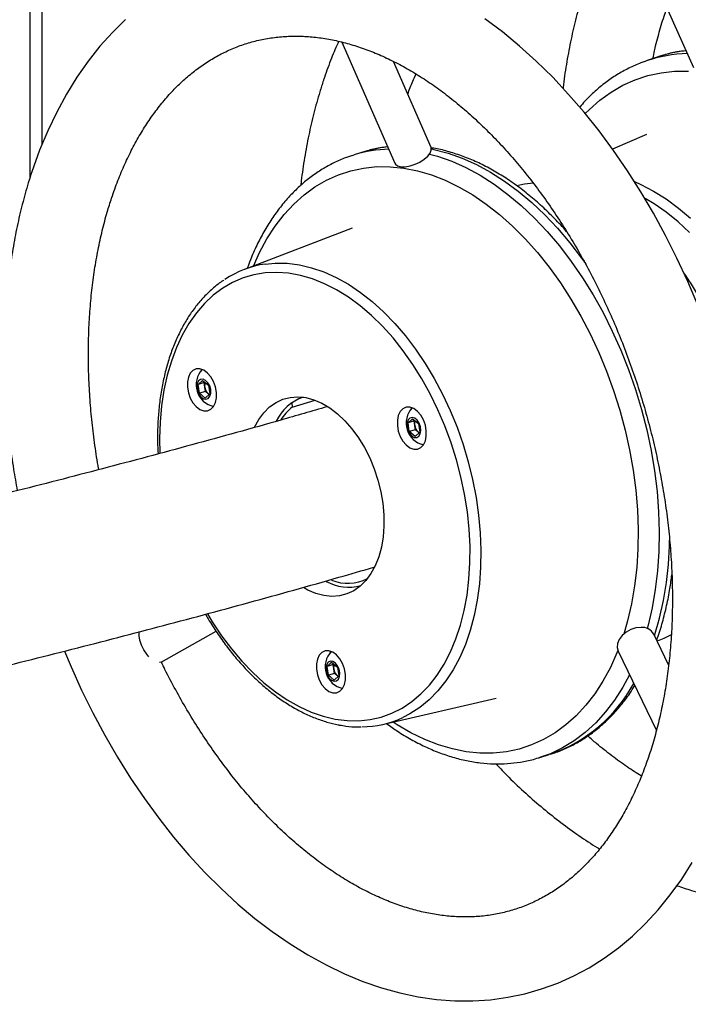
# Model space of a CAD drawing. Units: millimetres. Extents: x 5 to 415, y 5 to 292.
# Drawn here: x 348 to 355, y 170 to 180 of the extents above; entities that cross this region are included whole.
import ezdxf

# ---------------------------------------------------------------- set-up
doc = ezdxf.new("R2010")
doc.units = ezdxf.units.MM

msp = doc.modelspace()

# ---------------------------------------------------------------- linework, layer by layer
at = {"color": 7, "linetype": 'Continuous', "lineweight": 25}
for p, q in [((348.04081, 178.67037), (348.04081, 193.30983)), ((348.16081, 179.00045), (348.16081, 192.97819)), ((354.22752, 180.98826), (354.769, 179.78037)), ((351.20176, 180.03887), (351.73929, 178.80911)), ((354.38962, 179.88261), (354.28681, 179.84706)), ((352.10581, 178.96932), (351.72437, 179.84195)), ((354.27436, 179.84268), (354.28681, 179.84706)), ((354.29216, 179.10076), (353.94598, 178.95351)), ((351.31084, 178.88921), (351.32718, 178.89433)), ((351.43334, 178.9268), (351.32718, 178.89433)), ((353.00619, 178.58591), (352.97774, 178.57927)), ((351.30755, 178.14917), (350.21426, 177.7318)), ((349.74298, 176.56417), (349.78915, 176.6056)), ((349.80444, 176.58297), (349.74298, 176.56417)), ((349.78915, 176.6056), (349.84842, 176.55713)), ((349.80444, 176.58297), (349.81034, 176.58826)), ((349.81099, 176.53802), (349.80444, 176.58297)), ((349.75608, 176.47427), (349.74298, 176.56417)), ((349.81754, 176.49307), (349.75608, 176.47427)), ((349.81754, 176.49307), (349.81099, 176.53802)), ((349.84717, 176.46884), (349.81754, 176.49307)), ((349.84842, 176.55713), (349.86151, 176.46724)), ((349.81534, 176.42581), (349.75608, 176.47427)), ((349.86151, 176.46724), (349.81534, 176.42581)), ((349.85561, 176.46194), (349.84717, 176.46884)), ((350.69842, 176.333), (350.93115, 176.4042)), ((349.89838, 176.33878), (349.88572, 176.34435)), ((350.69431, 176.37795), (350.69842, 176.333)), ((351.87257, 176.17509), (351.91874, 176.21652)), ((351.93404, 176.19389), (351.87257, 176.17509)), ((351.91874, 176.21652), (351.97801, 176.16805)), ((351.93404, 176.19389), (351.93994, 176.19919)), ((351.94058, 176.14895), (351.93404, 176.19389)), ((351.88567, 176.0852), (351.87257, 176.17509)), ((351.94713, 176.104), (351.88567, 176.0852)), ((351.94493, 176.03673), (351.88567, 176.0852)), ((351.94713, 176.104), (351.94058, 176.14895)), ((351.97676, 176.07977), (351.94713, 176.104)), ((351.97801, 176.16805), (351.9911, 176.07816)), ((351.9911, 176.07816), (351.94493, 176.03673)), ((351.9852, 176.07286), (351.97676, 176.07977)), ((352.02797, 175.9497), (352.01532, 175.95528)), ((349.36953, 173.74639), (349.92521, 174.05976)), ((354.51529, 173.71729), (354.3641, 174.03019)), ((354.39741, 173.96125), (354.4185, 173.9693)), ((354.00394, 173.85616), (354.39192, 173.05321)), ((349.36953, 173.74639), (349.35341, 173.74099)), ((351.05154, 173.70222), (351.09771, 173.74365)), ((351.113, 173.72103), (351.05154, 173.70222)), ((351.06464, 173.61233), (351.05154, 173.70222)), ((351.09771, 173.74365), (351.15698, 173.69519)), ((351.113, 173.72103), (351.1189, 173.72632)), ((351.11955, 173.67608), (351.113, 173.72103)), ((351.15698, 173.69519), (351.17007, 173.60529)), ((351.1261, 173.63113), (351.06464, 173.61233)), ((351.1239, 173.56386), (351.06464, 173.61233)), ((351.1261, 173.63113), (351.11955, 173.67608)), ((351.17007, 173.60529), (351.1239, 173.56386)), ((351.15573, 173.6069), (351.1261, 173.63113)), ((351.16417, 173.6), (351.15573, 173.6069)), ((351.20694, 173.47684), (351.19428, 173.48241)), ((351.62656, 173.1152), (352.76625, 173.38094)), ((353.19942, 172.7743), (353.30557, 172.80677)), ((353.32223, 172.81199), (353.30557, 172.80677)), ((353.21608, 172.77952), (353.19942, 172.7743))]:
    msp.add_line(p, q, dxfattribs=at)
at = {"color": 7, "linetype": 'Continuous', "lineweight": 25, "flags": 128}
for points in [[(349.00879, 180.26863), (348.87541, 180.13769), (348.74832, 179.99606), (348.62785, 179.84401), (348.51432, 179.68186), (348.40807, 179.50999), (348.30938, 179.32881), (348.21853, 179.1388), (348.13578, 178.94044), (348.05769, 178.7234), (348.05769, 178.7234)], [(354.81069, 177.36829), (354.70908, 177.60866), (354.6003, 177.84454), (354.48458, 178.07541), (354.36215, 178.30073), (354.23326, 178.52001), (354.09818, 178.73272), (353.95717, 178.93839), (353.81052, 179.13653), (353.65852, 179.32667), (353.50146, 179.50835), (353.33968, 179.68111), (353.17349, 179.84453), (353.00324, 179.99817), (352.8293, 180.1416), (352.65207, 180.27443)], [(351.73929, 178.80911), (351.74504, 178.79958), (351.76741, 178.78296), (351.80129, 178.77421), (351.84417, 178.77399), (351.89286, 178.78232), (351.94375, 178.79858), (351.99307, 178.82156), (352.03715, 178.84956), (352.07274, 178.8805), (352.09719, 178.91208), (352.10869, 178.94197), (352.10638, 178.96795), (352.10581, 178.96932)], [(353.14638, 178.60812), (353.053, 178.59562), (353.00619, 178.58591)], [(349.80099, 176.29675), (349.83838, 176.29705), (349.87189, 176.31181), (349.89925, 176.34004), (349.91859, 176.3798), (349.92859, 176.4284), (349.92857, 176.48252), (349.91853, 176.53846), (349.89916, 176.59242), (349.87178, 176.64073), (349.83824, 176.68008), (349.80084, 176.7078), (349.76213, 176.72199), (349.72475, 176.7217), (349.69123, 176.70694), (349.66387, 176.67871), (349.64454, 176.63894), (349.63453, 176.59035), (349.63456, 176.53623), (349.64459, 176.48029), (349.66396, 176.42632), (349.69135, 176.37802), (349.72489, 176.33867), (349.76228, 176.31095), (349.80099, 176.29675)], [(349.77557, 176.70443), (349.78207, 176.71487), (349.78294, 176.71613)], [(349.87144, 176.51108), (349.86139, 176.54831), (349.84335, 176.58113), (349.81976, 176.60511), (349.79381, 176.61702), (349.769, 176.61524), (349.74867, 176.60003), (349.73558, 176.57342), (349.7315, 176.53902), (349.73697, 176.50147), (349.75126, 176.46584), (349.77243, 176.43694), (349.79763, 176.41869), (349.82345, 176.41353), (349.84641, 176.42218), (349.86341, 176.44345), (349.87214, 176.47448), (349.87144, 176.51108)], [(349.84717, 176.46884), (349.85401, 176.46392), (349.85631, 176.46257)], [(350.31606, 176.12931), (350.3591, 176.2078), (350.41055, 176.27727), (350.46899, 176.33523), (350.53364, 176.38088), (350.60362, 176.41362), (350.67797, 176.433), (350.7557, 176.43875), (350.83576, 176.43081)], [(350.83576, 176.43081), (350.91706, 176.40927), (350.9985, 176.37444), (351.07899, 176.32677), (351.15742, 176.26692), (351.23275, 176.19569), (351.30395, 176.11405), (351.37007, 176.0231), (351.4302, 175.92407), (351.48353, 175.8183), (351.52934, 175.70722), (351.56702, 175.59234), (351.59605, 175.4752), (351.61604, 175.35739), (351.62672, 175.24051), (351.62795, 175.12613), (351.61971, 175.0158), (351.60211, 174.91102), (351.57538, 174.81319), (351.5399, 174.72365), (351.49613, 174.6436), (351.44468, 174.57413), (351.38624, 174.51618), (351.32159, 174.47052), (351.25161, 174.43778), (351.17726, 174.4184), (351.09952, 174.41265), (351.01947, 174.42059), (350.93817, 174.44213), (350.85673, 174.47697), (350.81187, 174.50187)], [(351.93059, 175.90768), (351.96797, 175.90797), (352.00149, 175.92274), (352.02885, 175.95096), (352.04818, 175.99073), (352.05818, 176.03933), (352.05816, 176.09344), (352.04812, 176.14939), (352.02875, 176.20335), (352.00137, 176.25165), (351.96783, 176.291), (351.93044, 176.31872), (351.89172, 176.33292), (351.85434, 176.33262), (351.82082, 176.31786), (351.79346, 176.28963), (351.77413, 176.24987), (351.76413, 176.20127), (351.76415, 176.14716), (351.77419, 176.09121), (351.79356, 176.03725), (351.82095, 175.98895), (351.85448, 175.94959), (351.89187, 175.92188), (351.93059, 175.90768)], [(351.90516, 176.31535), (351.91166, 176.32579), (351.91253, 176.32705)], [(351.91014, 176.04044), (351.93593, 176.02636), (351.96118, 176.02582), (351.98247, 176.0389), (351.99691, 176.06382), (352.00257, 176.09722), (351.99868, 176.1346), (351.98575, 176.1709), (351.96555, 176.20122), (351.9408, 176.22146), (351.91483, 176.2289), (351.89116, 176.22252), (351.87299, 176.2032), (351.86276, 176.17353), (351.86186, 176.13753), (351.87042, 176.10005), (351.88727, 176.06616), (351.91014, 176.04044)], [(351.97676, 176.07977), (351.9836, 176.07485), (351.9859, 176.07349)], [(354.23554, 174.09836), (354.18415, 174.09305), (354.13276, 174.07663), (354.08516, 174.05031), (354.0449, 174.01605), (354.01495, 173.97638), (353.99755, 173.93425), (353.99397, 173.89278), (354.00394, 173.85616)], [(349.24441, 173.79955), (349.22241, 173.82553), (349.19243, 173.87034), (349.16831, 173.91888), (349.15182, 173.96755), (349.14419, 174.01273), (349.14599, 174.05108), (349.14711, 174.05621)], [(354.4185, 173.9693), (354.46964, 173.9905), (354.54401, 174.0276)], [(348.38842, 173.85742), (348.45437, 173.69852), (348.56169, 173.46167), (348.676, 173.22973), (348.79708, 173.00323), (348.92466, 172.78267), (349.05849, 172.56856), (349.1983, 172.36141), (349.34382, 172.16168), (349.49475, 171.96986), (349.65079, 171.78641), (349.81163, 171.61178), (349.97694, 171.44641), (350.14639, 171.29073), (350.3196, 171.14517), (350.49619, 171.01013), (350.67576, 170.886), (350.85786, 170.77317), (351.04205, 170.67196), (351.22783, 170.58268), (351.41469, 170.50562), (351.60211, 170.441), (351.78952, 170.38897), (351.97638, 170.34966), (352.16215, 170.3231), (352.34632, 170.30929), (352.52838, 170.30817), (352.70788, 170.31963), (352.88442, 170.34354), (353.0576, 170.37975), (353.22708, 170.42811), (353.39253, 170.48845), (353.5536, 170.5606), (353.70997, 170.64439), (353.86135, 170.73966), (354.00745, 170.84626), (354.14797, 170.964), (354.2826, 171.09272), (354.41101, 171.23217), (354.53287, 171.38211), (354.64785, 171.54221), (354.75562, 171.71212)], [(351.10955, 173.43481), (351.14694, 173.43511), (351.18045, 173.44987), (351.20781, 173.4781), (351.22715, 173.51786), (351.23715, 173.56646), (351.23713, 173.62057), (351.22709, 173.67652), (351.20772, 173.73048), (351.18033, 173.77878), (351.1468, 173.81814), (351.1094, 173.84586), (351.07069, 173.86005), (351.03331, 173.85976), (350.99979, 173.84499), (350.97243, 173.81677), (350.9531, 173.777), (350.94309, 173.7284), (350.94312, 173.67429), (350.95315, 173.61835), (350.97253, 173.56438), (350.99991, 173.51608), (351.03345, 173.47673), (351.07084, 173.44901), (351.10955, 173.43481)], [(351.08413, 173.84249), (351.09063, 173.85293), (351.0915, 173.85418)], [(351.06332, 173.74456), (351.04757, 173.72142), (351.04036, 173.68914), (351.04267, 173.65208), (351.05417, 173.61525), (351.07333, 173.58362), (351.09754, 173.56146), (351.12355, 173.55177), (351.14784, 173.55585), (351.16713, 173.57316), (351.17881, 173.60135), (351.1813, 173.63662), (351.17428, 173.6742), (351.15868, 173.70903), (351.13662, 173.73639), (351.11107, 173.75258), (351.08549, 173.75544), (351.06332, 173.74456)], [(351.15573, 173.6069), (351.16257, 173.60198), (351.16487, 173.60062)]]:
    msp.add_lwpolyline(points, dxfattribs=at)
at = {"color": 8, "linetype": 'Continuous', "lineweight": 25, "flags": 128}
for points in [[(353.66987, 179.31314), (353.71164, 179.35527), (353.81843, 179.44951), (353.93174, 179.53132), (354.05105, 179.60031), (354.17581, 179.65618), (354.30543, 179.69864), (354.43931, 179.72752), (354.57682, 179.74267), (354.71733, 179.74402)], [(352.09119, 178.90273), (352.17212, 178.87991), (352.31626, 178.82873), (352.46016, 178.76418), (352.60318, 178.68655), (352.74469, 178.59617), (352.88405, 178.49346), (353.02063, 178.37888), (353.15383, 178.25293), (353.28305, 178.11617), (353.40772, 177.96923), (353.52728, 177.81275), (353.64119, 177.64743), (353.74895, 177.47402), (353.85008, 177.29328), (353.94411, 177.10603), (354.03064, 176.9131), (354.10928, 176.71535), (354.17967, 176.51366), (354.2415, 176.30894), (354.2945, 176.1021), (354.33842, 175.89407), (354.37308, 175.68576), (354.39832, 175.47812), (354.41402, 175.27208), (354.42011, 175.06854), (354.41657, 174.86842), (354.40341, 174.67262), (354.3807, 174.48201), (354.34853, 174.29743), (354.30705, 174.11972), (354.29826, 174.08729)], [(352.10931, 178.95516), (352.13454, 178.94996), (352.27827, 178.91238), (352.42241, 178.86121), (352.56632, 178.79666), (352.70934, 178.71902), (352.85084, 178.62865), (352.9902, 178.52594), (353.12678, 178.41135), (353.25998, 178.2854), (353.38921, 178.14865), (353.51388, 178.0017), (353.63343, 177.84522), (353.67447, 177.78762)], [(350.30407, 177.76609), (350.36683, 177.90481), (350.4419, 178.04352), (350.52493, 178.17177), (350.6155, 178.28894), (350.71322, 178.39451), (350.81761, 178.48797), (350.92819, 178.56889), (351.04446, 178.63689), (351.16585, 178.69166), (351.29182, 178.73293), (351.42177, 178.76053), (351.55509, 178.77431), (351.69116, 178.77422), (351.82936, 178.76026), (351.96903, 178.73248), (352.10953, 178.69103), (352.25019, 178.63608), (352.39037, 178.56791), (352.5294, 178.48682), (352.66665, 178.3932), (352.80147, 178.28748), (352.93323, 178.17016), (353.06132, 178.04177), (353.18515, 177.90293), (353.30412, 177.75427), (353.4177, 177.5965), (353.52534, 177.43034), (353.62655, 177.25657), (353.72086, 177.076), (353.80782, 176.88948), (353.88704, 176.69787), (353.95813, 176.50206), (354.02078, 176.30298), (354.07468, 176.10154), (354.11959, 175.89868), (354.1553, 175.69536), (354.18164, 175.49252), (354.19848, 175.29111), (354.20576, 175.09206), (354.20343, 174.8963), (354.19151, 174.70475), (354.17004, 174.5183), (354.13914, 174.33782), (354.09895, 174.16414), (354.06031, 174.0309)], [(354.1688, 178.62425), (354.2349, 178.59459), (354.36326, 178.52696), (354.49004, 178.44681), (354.6145, 178.35461), (354.73589, 178.25091)], [(354.7283, 178.10633), (354.61155, 178.21417), (354.49135, 178.31095), (354.36845, 178.39609), (354.27858, 178.44995)], [(350.42465, 177.78624), (350.52627, 177.79558), (350.64726, 177.79365), (350.77022, 177.77792), (350.89444, 177.74849), (351.01918, 177.70552), (351.14371, 177.64928), (351.2673, 177.5801), (351.38922, 177.49836), (351.50877, 177.40457), (351.62523, 177.29927), (351.73793, 177.18307), (351.84621, 177.05665), (351.94941, 176.92077), (352.04696, 176.77621), (352.13826, 176.62383), (352.22279, 176.46452), (352.30004, 176.29921), (352.36957, 176.12888), (352.43097, 175.95452), (352.48387, 175.77716), (352.52797, 175.59784), (352.563, 175.4176), (352.58877, 175.23752), (352.60512, 175.05864), (352.61195, 174.88201), (352.60922, 174.70868), (352.59696, 174.53965), (352.57523, 174.37593), (352.54416, 174.21846), (352.50393, 174.06818), (352.45478, 173.92597), (352.39699, 173.79266), (352.33091, 173.66903), (352.25693, 173.55581), (352.17547, 173.45367), (352.08702, 173.3632), (351.99209, 173.28493), (351.89125, 173.21933), (351.82001, 173.18235)], [(351.13395, 173.16783), (351.25431, 173.15252), (351.3727, 173.15087), (351.48841, 173.16291), (351.60075, 173.18856), (351.70904, 173.22767), (351.81264, 173.27999), (351.91091, 173.34521), (352.00326, 173.42295), (352.08915, 173.51274), (352.16805, 173.61403), (352.23949, 173.72621), (352.30305, 173.84861), (352.35833, 173.9805), (352.405, 174.12109), (352.44279, 174.26951), (352.47147, 174.42489), (352.49086, 174.58629), (352.50085, 174.75274), (352.50138, 174.92324), (352.49245, 175.09676), (352.4741, 175.27225), (352.44645, 175.44867), (352.40967, 175.62495), (352.36398, 175.80003), (352.30964, 175.97286), (352.247, 176.1424), (352.17642, 176.30763), (352.09833, 176.46756), (352.0132, 176.62122), (351.92154, 176.76769), (351.8239, 176.90609), (351.72087, 177.03558), (351.61307, 177.1554), (351.50115, 177.26481), (351.38578, 177.36316), (351.26766, 177.44986), (351.14748, 177.52438), (351.02599, 177.58629), (350.90391, 177.6352), (350.78196, 177.67082), (350.6609, 177.69294), (350.54144, 177.70142), (350.4243, 177.69622), (350.31018, 177.67736), (350.19978, 177.64496), (350.09376, 177.59921), (349.99275, 177.54039), (349.89737, 177.46886), (349.80818, 177.38503), (349.72572, 177.28942), (349.65049, 177.18261), (349.58295, 177.06522), (349.52349, 176.93798), (349.47247, 176.80164), (349.43021, 176.65703), (349.39695, 176.50501), (349.37289, 176.3465), (349.35819, 176.18245), (349.35293, 176.01386), (349.35605, 175.86434)], [(349.8385, 174.23619), (349.88708, 174.15599), (349.9818, 174.01345), (350.08221, 173.8794), (350.1877, 173.75466), (350.29764, 173.63996), (350.41137, 173.536), (350.52821, 173.4434), (350.64745, 173.36273), (350.76837, 173.29446), (350.89025, 173.23902), (351.01236, 173.19672), (351.13395, 173.16783)], [(354.00074, 173.86349), (353.99147, 173.84043), (353.92469, 173.6919), (353.84961, 173.55319), (353.76659, 173.42494), (353.67601, 173.30777), (353.57829, 173.2022), (353.4739, 173.10874), (353.36332, 173.02782), (353.24706, 172.95982), (353.12566, 172.90505), (352.99969, 172.86377), (352.86975, 172.83618), (352.73642, 172.82239), (352.60035, 172.82249), (352.46215, 172.83645), (352.32248, 172.86423), (352.18199, 172.90568), (352.04132, 172.96063), (351.90114, 173.0288), (351.76211, 173.10989), (351.72019, 173.13703)], [(354.11954, 173.61691), (354.05229, 173.49286), (353.96782, 173.36064), (353.87573, 173.23947), (353.77645, 173.12989), (353.6704, 173.03238), (353.55807, 172.9474), (353.43996, 172.8753), (353.31659, 172.81642), (353.21608, 172.77952)]]:
    msp.add_lwpolyline(points, dxfattribs=at)
at = {"color": 8, "linetype": 'Continuous', "lineweight": 25}
for centre, radius, start, end in [((354.74212, 178.52376), 1.39944, 91.512034, 108.986774), ((354.84095, 178.57532), 1.38301, 96.149881, 109.047028), ((351.71047, 177.63682), 1.31462, 91.447451, 106.950956), ((351.81336, 177.68365), 1.29994, 96.479853, 106.997752), ((351.0574, 175.03203), 3.46831, 342.908663, 359.210891), ((352.80886, 174.26098), 1.53724, 289.509253, 331.621762)]:
    msp.add_arc(centre, radius, start, end, dxfattribs=at)
at = {"color": 7, "linetype": 'Continuous', "lineweight": 25}
for centre, radius, start, end in [((350.56555, 176.80874), 0.98761, 98.202332, 123.919533), ((349.94998, 176.5609), 0.22588, 136.882344, 257.137387), ((349.90415, 176.55357), 0.09445, 160.869699, 189.476855), ((349.92198, 176.55202), 0.11187, 187.186882, 228.0303), ((350.97072, 175.97659), 0.48625, 109.47805, 153.704742), ((351.01458, 175.92887), 0.51311, 128.037534, 147.616783), ((352.07957, 176.17182), 0.22588, 136.882345, 257.137386), ((352.03367, 176.1645), 0.09438, 160.85955, 189.487127), ((352.05156, 176.16293), 0.11185, 187.18383, 228.033758), ((351.26249, 174.97446), 0.4292, 247.23489, 297.545446), ((351.27141, 174.98764), 0.48089, 241.377183, 284.725385), ((354.24629, 173.96332), 0.13546, 29.576398, 94.550045), ((351.25854, 173.69895), 0.22588, 136.882345, 257.137386), ((351.21264, 173.69164), 0.09438, 160.859009, 189.487545), ((351.23055, 173.69008), 0.11187, 187.187156, 228.030027), ((351.40068, 174.07973), 0.99052, 270.169014, 295.046317)]:
    msp.add_arc(centre, radius, start, end, dxfattribs=at)
for points, knots in [([(354.60053, 171.47633), (354.64953, 171.45984), (354.76258, 171.42179), (354.94026, 171.37667), (355.13256, 171.33878), (355.32369, 171.31394), (355.5131, 171.30168), (355.70029, 171.30206), (355.88478, 171.31496), (356.06615, 171.34028), (356.24398, 171.37786), (356.4179, 171.42756), (356.58756, 171.48919), (356.75259, 171.56259), (356.91267, 171.64756), (357.06747, 171.74393), (357.21668, 171.85151), (357.36001, 171.9701), (357.49714, 172.09951), (357.62776, 172.2395), (357.75154, 172.38981), (357.86816, 172.55014), (357.97731, 172.72012), (358.07869, 172.89938), (358.17202, 173.08747), (358.25705, 173.28392), (358.33354, 173.48823), (358.40133, 173.69987), (358.46024, 173.91829), (358.51016, 174.14293), (358.55098, 174.37323), (358.58264, 174.6086), (358.60511, 174.84848), (358.61835, 175.09228), (358.62239, 175.33943), (358.61726, 175.58936), (358.60297, 175.84149), (358.57961, 176.09526), (358.54726, 176.35008), (358.506, 176.60539), (358.45595, 176.86062), (358.39723, 177.11519), (358.33, 177.36853), (358.2544, 177.62009), (358.17061, 177.86929), (358.07882, 178.11559), (357.97924, 178.35842), (357.87207, 178.59724), (357.75756, 178.83151), (357.63594, 179.0607), (357.50746, 179.2843), (357.37241, 179.50179), (357.23105, 179.71267), (357.08367, 179.91645), (356.93059, 180.11266), (356.77211, 180.30083), (356.60855, 180.4805), (356.44026, 180.65123), (356.26758, 180.81259), (356.09089, 180.96415), (355.91058, 181.10553), (355.72704, 181.23631), (355.54071, 181.35613), (355.35204, 181.46464), (355.1615, 181.56152), (354.96958, 181.64648), (354.7768, 181.71928), (354.58369, 181.77971), (354.39079, 181.82762), (354.19865, 181.86289), (354.0078, 181.8855), (353.81876, 181.89544), (353.63203, 181.89278), (353.44807, 181.8776), (353.26732, 181.85004), (353.09017, 181.81024), (352.917, 181.75836), (352.74816, 181.69457), (352.58401, 181.61905), (352.42487, 181.53199), (352.27106, 181.43357), (352.12291, 181.32396), (351.98064, 181.20343), (351.84485, 181.07187), (351.72285, 180.93951), (351.64983, 180.84665), (351.61695, 180.80484)], [0, 0, 0, 0, 0.0091963, 0.0212187, 0.0331872, 0.0450969, 0.0569452, 0.0687325, 0.0804615, 0.0921388, 0.103773, 0.1153755, 0.1269593, 0.1385374, 0.15012, 0.1617208, 0.1733526, 0.1850258, 0.1967488, 0.2085269, 0.2203629, 0.2322565, 0.2442053, 0.2562047, 0.2682486, 0.2803303, 0.2924429, 0.3045794, 0.3167337, 0.3289001, 0.3410741, 0.3532519, 0.3654297, 0.3776054, 0.3897778, 0.4019458, 0.4141091, 0.4262676, 0.4384214, 0.450571, 0.4627168, 0.4748596, 0.4870002, 0.4991393, 0.511278, 0.523417, 0.5355571, 0.5476991, 0.559844, 0.5719926, 0.5841458, 0.5963044, 0.608469, 0.62064, 0.632818, 0.6450029, 0.6571946, 0.6693924, 0.6815955, 0.6938019, 0.7060086, 0.7182121, 0.7304079, 0.7425907, 0.7547542, 0.7668914, 0.7789947, 0.7910565, 0.8030694, 0.8150275, 0.8269262, 0.8387633, 0.8505396, 0.8622587, 0.8739274, 0.885555, 0.8971531, 0.908735, 0.9203128, 0.9318977, 0.9435033, 0.9551419, 0.9668236, 0.9785562, 0.9903449, 1, 1, 1, 1]), ([(352.41527, 180.43057), (352.42916, 180.44618), (352.47794, 180.50102), (352.5671, 180.58408), (352.68267, 180.67999), (352.80407, 180.76483), (352.9308, 180.8392), (353.06284, 180.90255), (353.19993, 180.95459), (353.34162, 180.99494), (353.48734, 181.02332), (353.63641, 181.03958), (353.78819, 181.04373), (353.94215, 181.03586), (354.09785, 181.01612), (354.25491, 180.98468), (354.41301, 180.94169), (354.57183, 180.88729), (354.73106, 180.82163), (354.89034, 180.74483), (355.04933, 180.65704), (355.20763, 180.55844), (355.36483, 180.44922), (355.52051, 180.32961), (355.67423, 180.19986), (355.82553, 180.06028), (355.97397, 179.91121), (356.11911, 179.753), (356.2605, 179.58607), (356.39772, 179.41084), (356.53035, 179.22776), (356.65799, 179.03734), (356.78025, 178.84009), (356.89676, 178.63655), (357.00716, 178.42728), (357.11114, 178.21287), (357.20836, 177.99391), (357.29855, 177.77103), (357.38144, 177.54485), (357.4568, 177.31603), (357.52441, 177.0852), (357.58409, 176.85305), (357.63567, 176.62022), (357.67902, 176.38739), (357.71404, 176.15523), (357.74065, 175.9244), (357.75882, 175.69556), (357.76852, 175.46937), (357.76976, 175.24648), (357.7626, 175.02752), (357.74711, 174.8131), (357.72339, 174.60383), (357.69158, 174.40028), (357.65182, 174.20301), (357.60432, 174.01255), (357.54927, 173.8294), (357.48691, 173.65401), (357.41749, 173.48682), (357.34125, 173.32821), (357.25845, 173.17849), (357.16933, 173.03798), (357.07411, 172.90691), (356.973, 172.7855), (356.86614, 172.67395), (356.75365, 172.57245), (356.63562, 172.4812), (356.51212, 172.40043), (356.38324, 172.33044), (356.24915, 172.27155), (356.11016, 172.22414), (355.96677, 172.18854), (355.81963, 172.16499), (355.66941, 172.15355), (355.51669, 172.15428), (355.36202, 172.16668), (355.2056, 172.19195), (355.0904, 172.21615), (355.0269, 172.23555), (355.01663, 172.23869)], [0, 0, 0, 0, 0.0053605, 0.01882545, 0.0324127, 0.04613569, 0.05999946, 0.07399493, 0.08809577, 0.10225747, 0.11641082, 0.1304938, 0.14446522, 0.1583026, 0.17200119, 0.1855693, 0.19902248, 0.21237957, 0.22565962, 0.23888007, 0.25205633, 0.26520128, 0.27832545, 0.29143722, 0.30454293, 0.31764717, 0.33075274, 0.34386244, 0.35697814, 0.37010087, 0.38323131, 0.39636954, 0.40951506, 0.42266744, 0.43582589, 0.44898947, 0.46215708, 0.47532763, 0.48849988, 0.50167261, 0.51484435, 0.52801359, 0.54117913, 0.55433971, 0.56749417, 0.58064145, 0.59378056, 0.60691072, 0.62003132, 0.63314211, 0.64624297, 0.6593346, 0.67241791, 0.68549485, 0.69856817, 0.71164088, 0.72471739, 0.73780418, 0.75090945, 0.76404365, 0.77721963, 0.79045241, 0.80375934, 0.81715918, 0.83067095, 0.8443112, 0.85809044, 0.87200882, 0.88605056, 0.90018184, 0.91435143, 0.92848272, 0.94252514, 0.9564446, 0.97022629, 0.98387125, 0.99739134, 1, 1, 1, 1]), ([(353.84716, 181.03874), (353.8247, 180.99), (353.77248, 180.8767), (353.70096, 180.68995), (353.63096, 180.48038), (353.57042, 180.26368), (353.51874, 180.04089), (353.4775, 179.81187), (353.45309, 179.65416), (353.44512, 179.57178), (353.44483, 179.56882)], [0, 0, 0, 0, 0.1107578, 0.2574302, 0.4044401, 0.5517154, 0.6991892, 0.8468032, 0.9945072, 1, 1, 1, 1]), ([(354.35679, 179.87126), (354.36209, 179.89811), (354.38037, 179.99059), (354.4205, 180.14133), (354.46265, 180.28525), (354.49146, 180.36299), (354.49886, 180.38296)], [0, 0, 0, 0, 0.1485094, 0.5114522, 0.8744992, 1, 1, 1, 1]), ([(348.86629, 178.45493), (348.87673, 178.48561), (348.90732, 178.57545), (348.96321, 178.71825), (349.03595, 178.88009), (349.11502, 179.03283), (349.20006, 179.17634), (349.29083, 179.3103), (349.3871, 179.43451), (349.48867, 179.5488), (349.5954, 179.653), (349.70719, 179.74697), (349.824, 179.83054), (349.94581, 179.90349), (350.07257, 179.96554), (350.20416, 180.01636), (350.34027, 180.05555), (350.48034, 180.08277), (350.62369, 180.09782), (350.7696, 180.10066), (350.9175, 180.09141), (351.06693, 180.07024), (351.21752, 180.03734), (351.36899, 179.9929), (351.52106, 179.93705), (351.67344, 179.86995), (351.82584, 179.79172), (351.97792, 179.7025), (352.1293, 179.60246), (352.27962, 179.49178), (352.42845, 179.37068), (352.57538, 179.23942), (352.71995, 179.0983), (352.86174, 178.94766), (353.00031, 178.78785), (353.13524, 178.61928), (353.26611, 178.44239), (353.39252, 178.25763), (353.51406, 178.06551), (353.63038, 177.86654), (353.74111, 177.66128), (353.84589, 177.45028), (353.94443, 177.23414), (354.03642, 177.01346), (354.12158, 176.78887), (354.19967, 176.56101), (354.27045, 176.33051), (354.33372, 176.09805), (354.38929, 175.86429), (354.43704, 175.6299), (354.47682, 175.39555), (354.50854, 175.16192), (354.53215, 174.92967), (354.54758, 174.69949), (354.55485, 174.47202), (354.55397, 174.24791), (354.54498, 174.02782), (354.52798, 173.81237), (354.50306, 173.60216), (354.47036, 173.39779), (354.43005, 173.19981), (354.38233, 173.00875), (354.3274, 172.82514), (354.26551, 172.64943), (354.19691, 172.48207), (354.12188, 172.32345), (354.0407, 172.1739), (353.95361, 172.03372), (353.86089, 171.90315), (353.76274, 171.78241), (353.65934, 171.67165), (353.55083, 171.57102), (353.43728, 171.48068), (353.31871, 171.40081), (353.19515, 171.33165), (353.06668, 171.27349), (352.93345, 171.22672), (352.79589, 171.19169), (352.65459, 171.16873), (352.51027, 171.15797), (352.3636, 171.15939), (352.21512, 171.17284), (352.06524, 171.19815), (351.91431, 171.23512), (351.7626, 171.28358), (351.61039, 171.3434), (351.45796, 171.41442), (351.30564, 171.49652), (351.15376, 171.58955), (351.0027, 171.69335), (350.85286, 171.80771), (350.70465, 171.93241), (350.5585, 172.06716), (350.41485, 172.21167), (350.27414, 172.36557), (350.1368, 172.5285), (350.00325, 172.70004), (349.87389, 172.87975), (349.74917, 173.06716), (349.62933, 173.26167), (349.51527, 173.46319), (349.42894, 173.62525), (349.38288, 173.72171), (349.37077, 173.74708)], [0, 0, 0, 0, 0.0050842, 0.0148831, 0.0246845, 0.0344986, 0.0443342, 0.0542018, 0.0641144, 0.0740869, 0.0841362, 0.0942798, 0.1045336, 0.1149085, 0.1254057, 0.1360118, 0.1466948, 0.1574035, 0.1680687, 0.1786459, 0.1891085, 0.1994486, 0.209672, 0.2197927, 0.229828, 0.2397955, 0.2497111, 0.2595887, 0.2694399, 0.2792741, 0.2890984, 0.2989183, 0.3087376, 0.3185588, 0.3283842, 0.3382154, 0.3480532, 0.357898, 0.3677499, 0.3776085, 0.3874735, 0.3973439, 0.4072193, 0.4170985, 0.4269807, 0.4368649, 0.44675, 0.4566351, 0.4665187, 0.4763998, 0.4862773, 0.4961503, 0.5060177, 0.5158788, 0.5257326, 0.5355785, 0.545416, 0.5552447, 0.5650648, 0.5748764, 0.5846806, 0.5944789, 0.6042737, 0.6140676, 0.6238642, 0.6336692, 0.6434899, 0.6533354, 0.6632171, 0.6731489, 0.6831465, 0.6932268, 0.7034075, 0.7137029, 0.7241212, 0.7346591, 0.7452968, 0.7559962, 0.7666955, 0.777334, 0.787873, 0.7982927, 0.8085907, 0.8187762, 0.8288649, 0.8388745, 0.848822, 0.8587228, 0.86859, 0.8784342, 0.8882642, 0.8980864, 0.907906, 0.9177255, 0.927548, 0.9373753, 0.9472087, 0.9570489, 0.9668963, 0.9767506, 0.9866115, 0.9964785, 1, 1, 1, 1]), ([(351.1684, 180.04617), (351.14378, 179.98942), (351.09209, 179.87027), (351.04337, 179.73553), (351.01776, 179.65899), (351.01436, 179.64883)], [0, 0, 0, 0, 0.4409163, 0.925737, 1, 1, 1, 1]), ([(354.69246, 179.95112), (354.66132, 179.94723), (354.58473, 179.93764), (354.48153, 179.91343), (354.41129, 179.88872), (354.38387, 179.87907)], [0, 0, 0, 0, 0.2945586, 0.7246267, 1, 1, 1, 1]), ([(354.27398, 179.84113), (354.26093, 179.83688), (354.20484, 179.81862), (354.11004, 179.77431), (353.99039, 179.70825), (353.87636, 179.63011), (353.76837, 179.54071), (353.68054, 179.45675), (353.63167, 179.39886), (353.6141, 179.37805)], [0, 0, 0, 0, 0.05156611, 0.22151951, 0.39149522, 0.56173679, 0.73246472, 0.90383665, 1, 1, 1, 1]), ([(351.86952, 179.50989), (351.88619, 179.5547), (351.91247, 179.62535), (351.94292, 179.69072), (351.95406, 179.71462)], [0, 0, 0, 0, 0.6343267, 1, 1, 1, 1]), ([(351.01436, 179.64883), (351.00208, 179.61088), (350.96699, 179.5024), (350.91607, 179.31818), (350.86423, 179.09475), (350.82242, 178.86511), (350.79632, 178.69483), (350.78701, 178.59994), (350.78553, 178.58483)], [0, 0, 0, 0, 0.1137332, 0.3251132, 0.5365878, 0.7482063, 0.9599012, 1, 1, 1, 1]), ([(351.31006, 178.88749), (351.28201, 178.87852), (351.21196, 178.8561), (351.10452, 178.80655), (350.98784, 178.74092), (350.87643, 178.66342), (350.77049, 178.57489), (350.67045, 178.47543), (350.57669, 178.36543), (350.48964, 178.24523), (350.40956, 178.1154), (350.33729, 177.97603), (350.28137, 177.85165), (350.25276, 177.77109), (350.24266, 177.74264)], [0, 0, 0, 0, 0.05863525, 0.14648902, 0.23441531, 0.32256073, 0.41103996, 0.49993254, 0.58926874, 0.67904171, 0.76920921, 0.85970811, 0.95046724, 1, 1, 1, 1]), ([(351.66667, 178.97525), (351.64013, 178.97197), (351.56941, 178.96325), (351.48573, 178.9442), (351.43009, 178.9248), (351.41621, 178.91997)], [0, 0, 0, 0, 0.3108853, 0.8281434, 1, 1, 1, 1]), ([(353.48248, 178.11291), (353.48211, 178.11336), (353.44247, 178.16095), (353.35931, 178.2477), (353.23318, 178.37177), (353.10281, 178.48488), (352.9694, 178.58788), (352.83329, 178.67992), (352.69507, 178.76069), (352.5553, 178.82968), (352.41459, 178.88693), (352.27363, 178.93077), (352.17014, 178.95682), (352.11404, 178.96432), (352.10467, 178.96557)], [0, 0, 0, 0, 0.0009218, 0.0991161, 0.1973589, 0.2956362, 0.3939184, 0.4921628, 0.5903159, 0.6883117, 0.7860724, 0.8835094, 0.9805412, 1, 1, 1, 1]), ([(348.05769, 178.7234), (348.04543, 178.68554), (348.01034, 178.5771), (347.95907, 178.39283), (347.90672, 178.16898), (347.86326, 177.93925), (347.82861, 177.70431), (347.80285, 177.4647), (347.78598, 177.22099), (347.778, 176.97375), (347.7789, 176.72355), (347.78866, 176.47096), (347.80714, 176.21655), (347.83456, 175.96089), (347.86805, 175.7171), (347.8965, 175.55874), (347.9096, 175.48586)], [0, 0, 0, 0, 0.040084, 0.1148265, 0.1895858, 0.2643738, 0.3391632, 0.4139376, 0.4886856, 0.5634014, 0.6380809, 0.7127233, 0.7873297, 0.8619026, 0.9364455, 1, 1, 1, 1]), ([(348.73658, 175.69874), (348.73582, 175.70268), (348.72003, 175.7847), (348.69658, 175.94473), (348.667, 176.17795), (348.64644, 176.40954), (348.63382, 176.63885), (348.62943, 176.86522), (348.63316, 177.08798), (348.64497, 177.30651), (348.66477, 177.5202), (348.69244, 177.72842), (348.7278, 177.93064), (348.77083, 178.12614), (348.81708, 178.30111), (348.85131, 178.4081), (348.86629, 178.45493)], [0, 0, 0, 0, 0.0039461, 0.0822193, 0.1604536, 0.2386417, 0.3167764, 0.3948517, 0.4728629, 0.5508062, 0.6286801, 0.7064854, 0.7842264, 0.8619122, 0.9395569, 1, 1, 1, 1]), ([(355.29993, 175.63303), (355.30019, 175.63994), (355.30247, 175.70117), (355.29854, 175.81988), (355.28756, 175.98829), (355.26716, 176.15841), (355.23856, 176.32892), (355.20162, 176.49907), (355.1566, 176.66794), (355.10373, 176.83468), (355.04328, 176.99842), (354.97557, 177.15832), (354.90093, 177.31357), (354.82113, 177.46067), (354.76103, 177.55985), (354.71291, 177.63427), (354.68987, 177.66998), (354.6692, 177.69811), (354.66552, 177.70311)], [0, 0, 0, 0, 0.0099013, 0.0878362, 0.1657478, 0.2436379, 0.3215107, 0.3993702, 0.4772226, 0.5550734, 0.6329287, 0.7107926, 0.7886714, 0.8665715, 0.9403987, 0.9499192, 0.9910947, 1, 1, 1, 1]), ([(350.00542, 177.62292), (350.00165, 177.62064), (349.96487, 177.59846), (349.90003, 177.54562), (349.81186, 177.46402), (349.73035, 177.37064), (349.65528, 177.26738), (349.58725, 177.15437), (349.52659, 177.03232), (349.47367, 176.90186), (349.42876, 176.76371), (349.3921, 176.61864), (349.36388, 176.46744), (349.34415, 176.31095), (349.33333, 176.1499), (349.33039, 175.9991), (349.33498, 175.90114), (349.33695, 175.8591)], [0, 0, 0, 0, 0.008101, 0.0790793, 0.1503001, 0.221802, 0.2935835, 0.3656151, 0.4378486, 0.5102317, 0.5827144, 0.6552552, 0.727823, 0.8003912, 0.8729464, 0.945482, 1, 1, 1, 1]), ([(351.05264, 176.33781), (350.89603, 176.29232), (350.44215, 176.16049), (349.6825, 175.95033), (348.77441, 175.70684), (347.85837, 175.47114), (346.935, 175.24279), (346.00424, 175.02194), (345.06626, 174.80859), (344.12112, 174.60277), (343.16895, 174.4045), (342.20985, 174.21381), (341.24392, 174.03071), (340.27128, 173.85524), (339.29201, 173.68741), (338.30625, 173.52724), (337.31408, 173.37476), (336.31564, 173.22997), (335.31102, 173.0929), (334.30033, 172.96357), (333.28369, 172.84199), (332.26121, 172.72817), (331.233, 172.62213), (330.19919, 172.52389), (329.15987, 172.43345), (328.11518, 172.35083), (327.06521, 172.27603), (326.0101, 172.20907), (324.94996, 172.14996), (323.8849, 172.0987), (322.81504, 172.05531), (321.74052, 172.01976), (320.6614, 171.99216), (319.81196, 171.97646), (319.32214, 171.97018), (319.19457, 171.96855)], [0, 0, 0, 0, 0.0165224, 0.0478856, 0.0792488, 0.110612, 0.1419753, 0.1733386, 0.2047022, 0.2360659, 0.26743, 0.2987943, 0.3301591, 0.3615243, 0.3928899, 0.424256, 0.4556226, 0.4869897, 0.5183574, 0.5497256, 0.5810945, 0.612464, 0.6438341, 0.6752049, 0.7065763, 0.7379483, 0.7693211, 0.8006945, 0.8320686, 0.8634433, 0.8948187, 0.9261949, 0.9575716, 0.9889491, 1, 1, 1, 1]), ([(319.21495, 170.27267), (319.40764, 170.27521), (319.96625, 170.28257), (320.88756, 170.30084), (321.97736, 170.33008), (323.06263, 170.36738), (324.14333, 170.4126), (325.21933, 170.46577), (326.29051, 170.52688), (327.35676, 170.59592), (328.41796, 170.6729), (329.47399, 170.75779), (330.52473, 170.8506), (331.57009, 170.95132), (332.60993, 171.05993), (333.64415, 171.17643), (334.67264, 171.3008), (335.69527, 171.43304), (336.71195, 171.57312), (337.72255, 171.72104), (338.72698, 171.87678), (339.72511, 172.04032), (340.71684, 172.21166), (341.70207, 172.39077), (342.68068, 172.57763), (343.65256, 172.77224), (344.61761, 172.97455), (345.57573, 173.18457), (346.5268, 173.40226), (347.47074, 173.62759), (348.40739, 173.86059), (349.33682, 174.10107), (350.2583, 174.34961), (350.98847, 174.55239), (351.40873, 174.67497), (351.52709, 174.70949)], [0, 0, 0, 0, 0.0164927, 0.0478131, 0.0791342, 0.110456, 0.1417785, 0.1731017, 0.2044255, 0.23575, 0.2670753, 0.2984012, 0.3297278, 0.361055, 0.3923829, 0.4237115, 0.4550407, 0.4863706, 0.5177011, 0.5490321, 0.5803638, 0.6116961, 0.6430288, 0.6743621, 0.7056958, 0.73703, 0.7683647, 0.7996997, 0.831035, 0.8623706, 0.8937064, 0.9250425, 0.9563786, 0.9877148, 1, 1, 1, 1]), ([(354.39414, 173.96801), (354.39705, 173.97555), (354.41974, 174.03427), (354.45435, 174.15125), (354.49693, 174.31889), (354.52859, 174.4794), (354.54239, 174.58579), (354.54839, 174.63206)], [0, 0, 0, 0, 0.0375386, 0.2926269, 0.5479528, 0.8033964, 1, 1, 1, 1]), ([(349.81878, 174.23251), (349.82789, 174.21624), (349.86462, 174.15059), (349.93517, 174.04211), (350.02995, 173.90808), (350.13024, 173.78246), (350.23501, 173.66535), (350.34389, 173.55756), (350.45629, 173.45962), (350.57167, 173.37209), (350.68943, 173.2955), (350.80894, 173.23028), (350.92955, 173.17683), (351.04827, 173.13633), (351.13136, 173.11604), (351.17394, 173.10809), (351.17867, 173.10721)], [0, 0, 0, 0, 0.0266004, 0.1072891, 0.1880111, 0.2687703, 0.349567, 0.4303975, 0.5112536, 0.5921173, 0.6729579, 0.7537351, 0.8343989, 0.9148857, 0.9905414, 1, 1, 1, 1]), ([(353.32301, 172.81385), (353.34078, 172.81916), (353.40082, 172.83711), (353.49899, 172.88036), (353.61693, 172.94296), (353.72961, 173.01775), (353.83692, 173.10359), (353.9385, 173.20034), (354.03358, 173.30809), (354.1121, 173.41023), (354.15569, 173.48011), (354.17257, 173.50716)], [0, 0, 0, 0, 0.0517761, 0.174915, 0.2981023, 0.4215482, 0.5454283, 0.6698656, 0.7949218, 0.9205953, 1, 1, 1, 1]), ([(351.17867, 173.10721), (351.20017, 173.10371), (351.26147, 173.09373), (351.33328, 173.0868), (351.38264, 173.08879), (351.39307, 173.08921)], [0, 0, 0, 0, 0.2986999, 0.8516655, 1, 1, 1, 1]), ([(351.6556, 173.12197), (351.69242, 173.09555), (351.77419, 173.03689), (351.90382, 172.95928), (352.0432, 172.88709), (352.18375, 172.82717), (352.32473, 172.77941), (352.46552, 172.74414), (352.60545, 172.72145), (352.74386, 172.71144), (352.88018, 172.71388), (353.0136, 172.72937), (353.12616, 172.75154), (353.19253, 172.77338), (353.21685, 172.78138)], [0, 0, 0, 0, 0.0729321, 0.161985, 0.2509098, 0.339639, 0.428095, 0.516201, 0.6038912, 0.6911239, 0.7778944, 0.8642415, 0.9502499, 1, 1, 1, 1]), ([(354.23892, 172.58866), (354.19111, 172.61909), (354.0907, 172.683), (353.939, 172.794), (353.80517, 172.89929), (353.72463, 172.97079), (353.69489, 172.99719)], [0, 0, 0, 0, 0.2602301, 0.5464995, 0.8325575, 1, 1, 1, 1]), ([(352.76266, 172.71386), (352.80675, 172.66778), (352.90638, 172.56365), (353.06687, 172.41249), (353.24276, 172.25896), (353.42243, 172.11552), (353.6056, 171.98365), (353.73664, 171.89507), (353.80721, 171.85385), (353.81492, 171.84935)], [0, 0, 0, 0, 0.1341448, 0.3031507, 0.4722096, 0.6412834, 0.8103206, 0.9792637, 1, 1, 1, 1])]:
    msp.add_open_spline(points, degree=3, knots=knots, dxfattribs=at)

doc.saveas('drawing.dxf')
